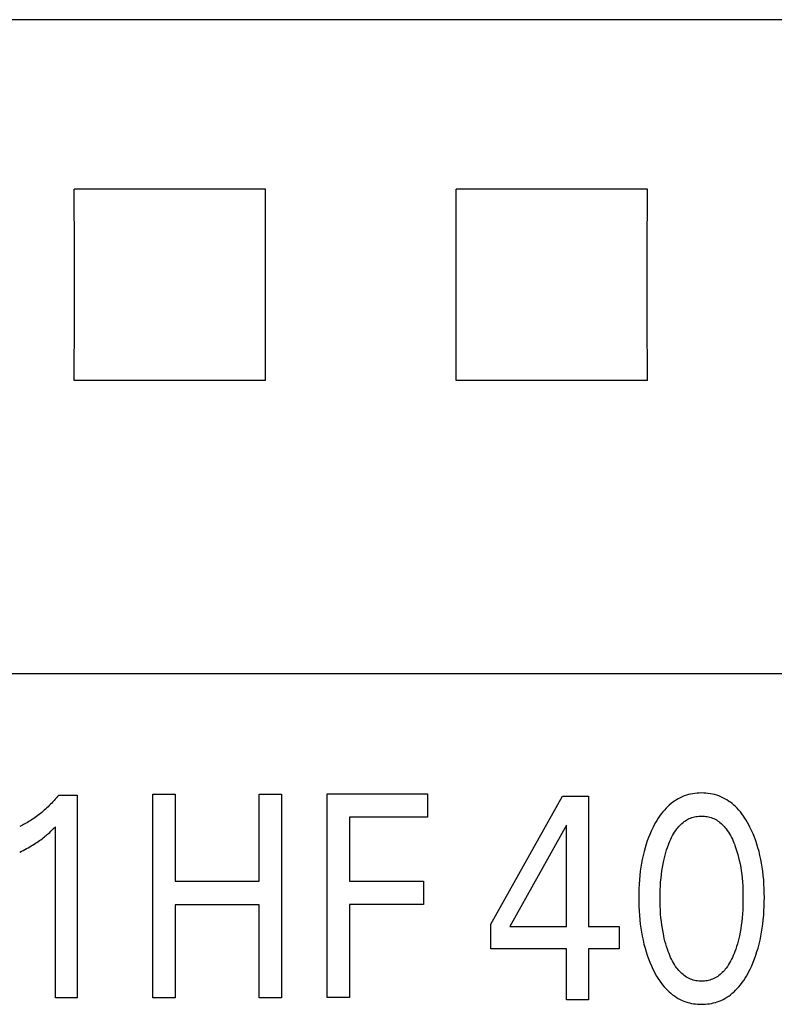
# Model space of a CAD drawing. Extents: x 0 to 594, y 0 to 420.
# Drawn here: x 153 to 159, y 259 to 267 of the extents above; entities that cross this region are included whole.
import ezdxf

# ---------------------------------------------------------------- set-up
doc = ezdxf.new("R2010")
doc.units = 0
doc.header["$LTSCALE"] = 32.67
doc.header["$MEASUREMENT"] = 0
doc.layers.add('20000_FRONT_O', color=7, linetype='CONTINUOUS')
doc.layers.add('20500_FRONT_O_LABELING', color=7, linetype='CONTINUOUS')

msp = doc.modelspace()

# ---------------------------------------------------------------- linework, layer by layer
at = {"layer": '20000_FRONT_O', "color": 7, "linetype": 'Continuous'}
for p, q in [((168.18254, 266.9125), (115.68254, 266.9125)), ((153.83235, 265.08142), (153.83087, 265.5803)), ((155.33421, 265.5803), (153.83087, 265.5803)), ((155.33272, 265.08142), (155.33421, 265.5803)), ((156.83235, 265.08142), (156.83087, 265.5803)), ((158.33421, 265.5803), (156.83087, 265.5803)), ((158.33272, 265.08142), (158.33421, 265.5803)), ((153.83235, 264.57549), (153.83235, 265.08142)), ((155.33272, 264.57549), (155.33272, 265.08142)), ((156.83235, 264.57549), (156.83235, 265.08142)), ((158.33272, 264.57549), (158.33272, 265.08142)), ((153.83087, 264.07696), (153.83235, 264.57549)), ((155.33421, 264.07696), (155.33272, 264.57549)), ((156.83087, 264.07696), (156.83235, 264.57549)), ((158.33421, 264.07696), (158.33272, 264.57549)), ((155.33421, 264.07696), (153.83087, 264.07696)), ((158.33421, 264.07696), (156.83087, 264.07696)), ((168.18254, 261.77265), (115.68254, 261.77265))]:
    msp.add_line(p, q, dxfattribs=at)
at = {"layer": '20500_FRONT_O_LABELING', "color": 7, "linetype": 'Continuous'}
for p, q in [((154.44979, 259.22863), (154.44979, 260.82863)), ((154.44979, 260.82863), (154.62488, 260.82863)), ((154.62488, 260.82863), (154.62488, 260.14486)), ((155.28438, 260.14486), (155.28438, 260.82863)), ((155.28438, 260.82863), (155.45946, 260.82863)), ((155.45946, 260.82863), (155.45946, 259.22863)), ((155.81908, 259.22988), (155.81908, 260.82988)), ((155.81908, 260.82988), (156.6074, 260.82988)), ((156.6074, 260.82988), (156.6074, 260.64845)), ((158.65596, 260.82469), (158.63941, 260.81989)), ((158.67273, 260.8287), (158.65596, 260.82469)), ((158.68968, 260.83196), (158.67273, 260.8287)), ((158.7068, 260.83448), (158.68968, 260.83196)), ((158.72402, 260.83626), (158.7068, 260.83448)), ((158.74132, 260.83732), (158.72402, 260.83626)), ((158.75866, 260.83768), (158.74132, 260.83732)), ((158.77605, 260.83734), (158.75866, 260.83768)), ((158.79339, 260.83629), (158.77605, 260.83734)), ((158.81066, 260.83451), (158.79339, 260.83629)), ((158.82782, 260.832), (158.81066, 260.83451)), ((158.84482, 260.82874), (158.82782, 260.832)), ((158.86164, 260.82472), (158.84482, 260.82874)), ((158.87822, 260.81992), (158.86164, 260.82472)), ((153.64535, 260.74863), (153.63564, 260.739)), ((153.65493, 260.75839), (153.64535, 260.74863)), ((153.66437, 260.76828), (153.65493, 260.75839)), ((153.67368, 260.7783), (153.66437, 260.76828)), ((153.68286, 260.78843), (153.67368, 260.7783)), ((153.69189, 260.79869), (153.68286, 260.78843)), ((153.70079, 260.80907), (153.69189, 260.79869)), ((153.70955, 260.81956), (153.70079, 260.80907)), ((153.70955, 260.81956), (153.8547, 260.81956)), ((153.8547, 260.81956), (153.8547, 259.22863)), ((157.10292, 259.80692), (157.66717, 260.81387)), ((157.66717, 260.81387), (157.86947, 260.81387)), ((157.86947, 260.81387), (157.86947, 259.78878)), ((158.51881, 260.75394), (158.50556, 260.74272)), ((158.53252, 260.7646), (158.51881, 260.75394)), ((158.54665, 260.77465), (158.53252, 260.7646)), ((158.5612, 260.78405), (158.54665, 260.77465)), ((158.57615, 260.79277), (158.5612, 260.78405)), ((158.59148, 260.80074), (158.57615, 260.79277)), ((158.60717, 260.80795), (158.59148, 260.80074)), ((158.62314, 260.81432), (158.60717, 260.80795)), ((158.63941, 260.81989), (158.62314, 260.81432)), ((158.89454, 260.81434), (158.87822, 260.81992)), ((158.91056, 260.80795), (158.89454, 260.81434)), ((158.92626, 260.80074), (158.91056, 260.80795)), ((158.94159, 260.79276), (158.92626, 260.80074)), ((158.95655, 260.78405), (158.94159, 260.79276)), ((158.97111, 260.77465), (158.95655, 260.78405)), ((158.98525, 260.7646), (158.97111, 260.77465)), ((158.99895, 260.75394), (158.98525, 260.7646)), ((159.0122, 260.74272), (158.99895, 260.75394)), ((153.55589, 260.66918), (153.54549, 260.66119)), ((153.56617, 260.67732), (153.55589, 260.66918)), ((153.57633, 260.68561), (153.56617, 260.67732)), ((153.58638, 260.69404), (153.57633, 260.68561)), ((153.59631, 260.7026), (153.58638, 260.69404)), ((153.60612, 260.71131), (153.59631, 260.7026)), ((153.61581, 260.72015), (153.60612, 260.71131)), ((153.62579, 260.7295), (153.61581, 260.72015)), ((153.63564, 260.739), (153.62579, 260.7295)), ((158.44134, 260.67282), (158.42953, 260.65654)), ((158.45375, 260.68864), (158.44134, 260.67282)), ((158.46678, 260.70397), (158.45375, 260.68864)), ((158.48047, 260.71874), (158.46678, 260.70397)), ((158.49277, 260.73097), (158.48047, 260.71874)), ((158.50556, 260.74272), (158.49277, 260.73097)), ((159.02498, 260.73097), (159.0122, 260.74272)), ((159.03726, 260.71874), (159.02498, 260.73097)), ((159.0509, 260.70399), (159.03726, 260.71874)), ((159.06388, 260.68868), (159.0509, 260.70399)), ((159.07623, 260.67288), (159.06388, 260.68868)), ((159.08798, 260.65662), (159.07623, 260.67288)), ((153.4443, 260.59501), (153.43407, 260.5894)), ((153.45444, 260.60075), (153.4443, 260.59501)), ((153.46451, 260.60664), (153.45444, 260.60075)), ((153.4745, 260.61267), (153.46451, 260.60664)), ((153.48441, 260.61883), (153.4745, 260.61267)), ((153.49423, 260.62513), (153.48441, 260.61883)), ((153.50396, 260.63157), (153.49423, 260.62513)), ((153.51361, 260.63813), (153.50396, 260.63157)), ((153.52435, 260.64566), (153.51361, 260.63813)), ((153.53498, 260.65334), (153.52435, 260.64566)), ((153.54549, 260.66119), (153.53498, 260.65334)), ((155.99416, 260.64845), (155.99416, 260.14384)), ((156.6074, 260.64845), (155.99416, 260.64845)), ((158.39744, 260.60549), (158.38777, 260.58789)), ((158.40761, 260.62283), (158.39744, 260.60549)), ((158.41829, 260.63987), (158.40761, 260.62283)), ((158.42953, 260.65654), (158.41829, 260.63987)), ((158.58828, 260.58233), (158.59649, 260.59054)), ((158.59649, 260.59054), (158.60502, 260.59839)), ((158.60502, 260.59839), (158.61387, 260.60586)), ((158.61387, 260.60586), (158.62302, 260.61291)), ((158.62302, 260.61291), (158.63248, 260.61951)), ((158.63248, 260.61951), (158.64225, 260.62561)), ((158.64225, 260.62561), (158.65232, 260.63118)), ((158.65232, 260.63118), (158.66218, 260.63596)), ((158.66218, 260.63596), (158.67228, 260.64023)), ((158.67228, 260.64023), (158.6826, 260.644)), ((158.6826, 260.644), (158.69311, 260.64726)), ((158.69311, 260.64726), (158.70379, 260.65001)), ((158.70379, 260.65001), (158.7146, 260.65226)), ((158.7146, 260.65226), (158.72552, 260.65401)), ((158.72552, 260.65401), (158.73652, 260.65525)), ((158.73652, 260.65525), (158.74758, 260.656)), ((158.74758, 260.656), (158.75866, 260.65625)), ((158.75866, 260.65625), (158.76975, 260.656)), ((158.76975, 260.656), (158.7808, 260.65525)), ((158.7808, 260.65525), (158.79181, 260.65401)), ((158.79181, 260.65401), (158.80273, 260.65226)), ((158.80273, 260.65226), (158.81354, 260.65001)), ((158.81354, 260.65001), (158.82421, 260.64725)), ((158.82421, 260.64725), (158.83472, 260.64399)), ((158.83472, 260.64399), (158.84504, 260.64023)), ((158.84504, 260.64023), (158.85515, 260.63596)), ((158.85515, 260.63596), (158.865, 260.63118)), ((158.865, 260.63118), (158.87507, 260.62561)), ((158.87507, 260.62561), (158.88484, 260.61951)), ((158.88484, 260.61951), (158.8943, 260.61292)), ((158.8943, 260.61292), (158.90345, 260.60587)), ((158.90345, 260.60587), (158.9123, 260.5984)), ((158.9123, 260.5984), (158.92083, 260.59055)), ((158.92083, 260.59055), (158.92905, 260.58234)), ((159.09915, 260.63995), (159.08798, 260.65662)), ((159.10979, 260.62292), (159.09915, 260.63995)), ((159.11992, 260.60556), (159.10979, 260.62292)), ((159.12957, 260.58793), (159.11992, 260.60556)), ((153.41339, 260.57864), (153.40293, 260.57349)), ((153.42376, 260.58395), (153.41339, 260.57864)), ((153.43407, 260.5894), (153.42376, 260.58395)), ((153.6142, 260.50656), (153.62216, 260.51345)), ((153.62216, 260.51345), (153.63003, 260.52045)), ((153.63003, 260.52045), (153.6387, 260.5284)), ((153.6387, 260.5284), (153.64726, 260.53646)), ((153.64726, 260.53646), (153.65573, 260.54464)), ((153.65573, 260.54464), (153.66958, 260.5584)), ((153.66958, 260.5584), (153.68324, 260.57236)), ((153.68324, 259.22863), (153.68324, 260.57236)), ((157.69802, 260.58595), (157.2526, 259.78878)), ((157.69802, 259.78878), (157.69802, 260.58595)), ((158.35227, 260.51256), (158.342, 260.48678)), ((158.3633, 260.53802), (158.35227, 260.51256)), ((158.37511, 260.56311), (158.3633, 260.53802)), ((158.37856, 260.57007), (158.37511, 260.56311)), ((158.38777, 260.58789), (158.37856, 260.57007)), ((158.53101, 260.50276), (158.53884, 260.51653)), ((158.53884, 260.51653), (158.54719, 260.53001)), ((158.54719, 260.53001), (158.55607, 260.54317)), ((158.55607, 260.54317), (158.56554, 260.55596)), ((158.56554, 260.55596), (158.5728, 260.565)), ((158.5728, 260.565), (158.58038, 260.5738)), ((158.58038, 260.5738), (158.58828, 260.58233)), ((158.92905, 260.58234), (158.93695, 260.57381)), ((158.93695, 260.57381), (158.94453, 260.56501)), ((158.94453, 260.56501), (158.95179, 260.55596)), ((158.95179, 260.55596), (158.96126, 260.54316)), ((158.96126, 260.54316), (158.97015, 260.52999)), ((158.97015, 260.52999), (158.9785, 260.51649)), ((158.9785, 260.51649), (158.98633, 260.50271)), ((159.13876, 260.57007), (159.12957, 260.58793)), ((159.15135, 260.54383), (159.13876, 260.57007)), ((159.16307, 260.51723), (159.15135, 260.54383)), ((159.17395, 260.4903), (159.16307, 260.51723)), ((153.50451, 260.42848), (153.51586, 260.43539)), ((153.51586, 260.43539), (153.52711, 260.44245)), ((153.52711, 260.44245), (153.53826, 260.44967)), ((153.53826, 260.44967), (153.54929, 260.45707)), ((153.54929, 260.45707), (153.55903, 260.46383)), ((153.55903, 260.46383), (153.56867, 260.47073)), ((153.56867, 260.47073), (153.57821, 260.47777)), ((153.57821, 260.47777), (153.58764, 260.48496)), ((153.58764, 260.48496), (153.59695, 260.4923)), ((153.59695, 260.4923), (153.60614, 260.49979)), ((153.60614, 260.49979), (153.6142, 260.50656)), ((158.33247, 260.46069), (158.32366, 260.43435)), ((158.342, 260.48678), (158.33247, 260.46069)), ((158.49831, 260.43059), (158.5041, 260.44535)), ((158.5041, 260.44535), (158.51024, 260.45998)), ((158.51024, 260.45998), (158.51674, 260.47445)), ((158.51674, 260.47445), (158.52366, 260.48872)), ((158.52366, 260.48872), (158.53101, 260.50276)), ((158.98633, 260.50271), (158.99369, 260.48866)), ((158.99369, 260.48866), (159.0006, 260.47439)), ((159.0006, 260.47439), (159.00711, 260.45993)), ((159.00711, 260.45993), (159.01323, 260.44532)), ((159.01323, 260.44532), (159.01902, 260.43059)), ((159.18401, 260.46306), (159.17395, 260.4903)), ((159.19327, 260.43555), (159.18401, 260.46306)), ((159.20176, 260.40779), (159.19327, 260.43555)), ((153.40293, 260.37392), (153.41619, 260.38048)), ((153.41619, 260.38048), (153.4294, 260.38715)), ((153.4294, 260.38715), (153.44255, 260.39394)), ((153.44255, 260.39394), (153.45563, 260.40085)), ((153.45563, 260.40085), (153.46863, 260.40791)), ((153.46863, 260.40791), (153.48155, 260.41512)), ((153.48155, 260.41512), (153.49307, 260.42173)), ((153.49307, 260.42173), (153.50451, 260.42848)), ((158.30723, 260.37749), (158.29975, 260.34698)), ((158.31557, 260.40779), (158.30723, 260.37749)), ((158.32366, 260.43435), (158.31557, 260.40779)), ((158.47217, 260.34957), (158.47794, 260.37005)), ((158.47794, 260.37005), (158.48421, 260.39038)), ((158.48421, 260.39038), (158.49099, 260.41057)), ((158.49099, 260.41057), (158.49831, 260.43059)), ((159.01902, 260.43059), (159.02106, 260.42517)), ((159.02106, 260.42517), (159.02921, 260.40221)), ((159.02921, 260.40221), (159.03669, 260.379)), ((159.03669, 260.379), (159.04351, 260.35559)), ((159.21009, 260.37751), (159.20176, 260.40779)), ((159.21757, 260.34701), (159.21009, 260.37751)), ((158.28723, 260.28543), (158.28213, 260.25443)), ((158.2931, 260.31628), (158.28723, 260.28543)), ((158.29975, 260.34698), (158.2931, 260.31628)), ((158.45129, 260.25311), (158.45629, 260.28075)), ((158.45629, 260.28075), (158.46202, 260.30825)), ((158.46202, 260.30825), (158.46687, 260.32897)), ((158.46687, 260.32897), (158.47217, 260.34957)), ((159.04351, 260.35559), (159.04971, 260.332)), ((159.04971, 260.332), (159.0553, 260.30825)), ((159.0553, 260.30825), (159.06104, 260.28074)), ((159.06104, 260.28074), (159.06604, 260.25309)), ((159.22422, 260.31631), (159.21757, 260.34701)), ((159.23009, 260.28545), (159.22422, 260.31631)), ((159.23519, 260.25444), (159.23009, 260.28545)), ((158.27777, 260.22333), (158.27378, 260.18904)), ((158.28213, 260.25443), (158.27777, 260.22333)), ((158.4433, 260.19747), (158.44697, 260.22534)), ((158.44697, 260.22534), (158.45129, 260.25311)), ((159.06604, 260.25309), (159.07036, 260.22532)), ((159.07036, 260.22532), (159.07402, 260.19747)), ((159.23956, 260.22333), (159.23519, 260.25444)), ((159.24355, 260.18904), (159.23956, 260.22333)), ((154.62488, 260.14486), (155.28438, 260.14486)), ((155.99416, 260.14384), (156.57565, 260.14384)), ((156.57565, 260.14384), (156.57565, 259.96241)), ((158.27059, 260.15467), (158.26818, 260.12024)), ((158.27378, 260.18904), (158.27059, 260.15467)), ((158.43551, 260.10759), (158.43755, 260.13858)), ((158.43755, 260.13858), (158.44025, 260.16953)), ((158.44025, 260.16953), (158.4433, 260.19747)), ((159.07402, 260.19747), (159.07708, 260.16953)), ((159.07708, 260.16953), (159.07978, 260.13859)), ((159.07978, 260.13859), (159.08182, 260.10759)), ((159.24674, 260.15466), (159.24355, 260.18904)), ((159.24915, 260.12023), (159.24674, 260.15466)), ((158.26551, 260.05123), (158.26517, 260.0167)), ((158.2665, 260.08575), (158.26551, 260.05123)), ((158.26818, 260.12024), (158.2665, 260.08575)), ((158.43327, 260.0455), (158.43409, 260.07656)), ((158.43409, 260.07656), (158.43551, 260.10759)), ((159.08182, 260.10759), (159.08323, 260.07656)), ((159.08323, 260.07656), (159.08406, 260.0455)), ((159.25083, 260.08575), (159.24915, 260.12023)), ((159.25182, 260.05123), (159.25083, 260.08575)), ((159.25216, 260.0167), (159.25182, 260.05123)), ((158.26517, 260.0167), (158.26546, 259.98159)), ((158.26546, 259.98159), (158.26642, 259.94649)), ((158.43299, 260.01444), (158.43327, 260.0455)), ((158.43325, 259.98291), (158.43299, 260.01444)), ((158.43406, 259.95141), (158.43325, 259.98291)), ((159.08408, 259.98292), (159.08327, 259.95141)), ((159.08406, 260.0455), (159.08433, 260.01444)), ((159.08433, 260.01444), (159.08408, 259.98292)), ((159.25089, 259.94665), (159.25186, 259.98167)), ((159.25186, 259.98167), (159.25216, 260.0167)), ((154.62488, 259.95889), (154.62488, 259.22863)), ((155.28438, 259.95889), (154.62488, 259.95889)), ((155.28438, 259.22863), (155.28438, 259.95889)), ((155.99416, 259.96241), (155.99416, 259.22988)), ((156.57565, 259.96241), (155.99416, 259.96241)), ((158.26642, 259.94649), (158.26808, 259.91142)), ((158.26808, 259.91142), (158.27047, 259.8764)), ((158.43545, 259.91992), (158.43406, 259.95141)), ((158.43747, 259.88847), (158.43545, 259.91992)), ((159.08187, 259.91992), (159.07985, 259.88847)), ((159.08327, 259.95141), (159.08187, 259.91992)), ((159.24685, 259.87673), (159.24924, 259.91167)), ((159.24924, 259.91167), (159.25089, 259.94665)), ((158.27047, 259.8764), (158.27362, 259.84143)), ((158.27362, 259.84143), (158.27757, 259.80654)), ((158.44015, 259.85707), (158.43747, 259.88847)), ((158.44316, 259.82869), (158.44015, 259.85707)), ((158.44678, 259.80039), (158.44316, 259.82869)), ((159.07416, 259.82869), (159.07054, 259.80037)), ((159.07718, 259.85707), (159.07416, 259.82869)), ((159.07985, 259.88847), (159.07718, 259.85707)), ((159.23976, 259.80705), (159.2437, 259.84185)), ((159.2437, 259.84185), (159.24685, 259.87673)), ((157.10292, 259.61415), (157.10292, 259.80692)), ((157.2526, 259.78878), (157.69802, 259.78878)), ((157.86947, 259.78878), (158.11168, 259.78878)), ((158.11168, 259.78878), (158.11168, 259.61415)), ((158.27757, 259.80654), (158.28187, 259.77495)), ((158.28187, 259.77495), (158.28689, 259.74345)), ((158.28689, 259.74345), (158.29265, 259.71209)), ((158.45104, 259.77217), (158.44678, 259.80039)), ((158.45597, 259.74406), (158.45104, 259.77217)), ((158.46162, 259.71608), (158.45597, 259.74406)), ((159.06135, 259.74405), (159.05571, 259.71608)), ((159.06628, 259.77215), (159.06135, 259.74405)), ((159.07054, 259.80037), (159.06628, 259.77215)), ((159.22467, 259.71262), (159.23044, 259.74398)), ((159.23044, 259.74398), (159.23546, 259.77546)), ((159.23546, 259.77546), (159.23976, 259.80705)), ((158.29265, 259.71209), (158.2992, 259.68088)), ((158.2992, 259.68088), (158.30656, 259.64986)), ((158.4664, 259.69498), (158.46162, 259.71608)), ((158.47163, 259.67399), (158.4664, 259.69498)), ((158.47733, 259.65313), (158.47163, 259.67399)), ((159.04571, 259.67403), (159.04002, 259.65318)), ((159.05093, 259.695), (159.04571, 259.67403)), ((159.05571, 259.71608), (159.05093, 259.695)), ((159.21077, 259.65039), (159.21813, 259.68142)), ((159.21813, 259.68142), (159.22467, 259.71262)), ((157.69802, 259.61415), (157.10292, 259.61415)), ((157.69802, 259.21387), (157.69802, 259.61415)), ((157.86947, 259.61415), (157.86947, 259.21387)), ((158.11168, 259.61415), (157.86947, 259.61415)), ((158.30656, 259.64986), (158.31476, 259.61907)), ((158.31476, 259.61907), (158.32309, 259.59091)), ((158.32309, 259.59091), (158.33219, 259.563)), ((158.48351, 259.6324), (158.47733, 259.65313)), ((158.4902, 259.61185), (158.48351, 259.6324)), ((158.4974, 259.59147), (158.4902, 259.61185)), ((158.50316, 259.57634), (158.4974, 259.59147)), ((159.01992, 259.59147), (159.01415, 259.5763)), ((159.02715, 259.61189), (159.01992, 259.59147)), ((159.03384, 259.63246), (159.02715, 259.61189)), ((159.04002, 259.65318), (159.03384, 259.63246)), ((159.18509, 259.56327), (159.19421, 259.5913)), ((159.19421, 259.5913), (159.20257, 259.61957)), ((159.20257, 259.61957), (159.21077, 259.65039)), ((158.33219, 259.563), (158.34209, 259.53535)), ((158.34209, 259.53535), (158.35279, 259.50799)), ((158.35279, 259.50799), (158.36434, 259.48095)), ((158.50927, 259.56131), (158.50316, 259.57634)), ((158.51576, 259.54644), (158.50927, 259.56131)), ((158.52267, 259.53176), (158.51576, 259.54644)), ((158.53004, 259.51729), (158.52267, 259.53176)), ((158.53789, 259.50308), (158.53004, 259.51729)), ((158.98727, 259.51724), (158.97942, 259.50304)), ((158.99463, 259.5317), (158.98727, 259.51724)), ((159.00154, 259.54638), (158.99463, 259.5317)), ((159.00804, 259.56126), (159.00154, 259.54638)), ((159.01415, 259.5763), (159.00804, 259.56126)), ((159.15294, 259.48097), (159.16447, 259.50807)), ((159.16447, 259.50807), (159.17518, 259.53551)), ((159.17518, 259.53551), (159.18509, 259.56327)), ((158.36434, 259.48095), (158.37675, 259.45427)), ((158.37675, 259.45427), (158.38595, 259.43585)), ((158.38595, 259.43585), (158.39561, 259.41766)), ((158.54627, 259.48916), (158.53789, 259.50308)), ((158.5552, 259.47556), (158.54627, 259.48916)), ((158.56473, 259.46233), (158.5552, 259.47556)), ((158.57198, 259.45304), (158.56473, 259.46233)), ((158.57956, 259.44399), (158.57198, 259.45304)), ((158.58746, 259.43523), (158.57956, 259.44399)), ((158.59568, 259.42678), (158.58746, 259.43523)), ((158.92987, 259.43524), (158.92165, 259.42679)), ((158.93777, 259.444), (158.92987, 259.43524)), ((158.94535, 259.45305), (158.93777, 259.444)), ((158.95259, 259.46233), (158.94535, 259.45305)), ((158.96212, 259.47555), (158.95259, 259.46233)), ((158.97105, 259.48913), (158.96212, 259.47555)), ((158.97942, 259.50304), (158.97105, 259.48913)), ((159.12185, 259.41775), (159.13145, 259.43591)), ((159.13145, 259.43591), (159.14058, 259.45427)), ((159.14058, 259.45427), (159.15294, 259.48097)), ((158.39561, 259.41766), (158.40577, 259.39974)), ((158.40577, 259.39974), (158.41645, 259.38215)), ((158.41645, 259.38215), (158.42769, 259.36492)), ((158.42769, 259.36492), (158.43952, 259.3481)), ((158.60423, 259.41868), (158.59568, 259.42678)), ((158.6131, 259.41098), (158.60423, 259.41868)), ((158.6223, 259.40371), (158.6131, 259.41098)), ((158.63182, 259.3969), (158.6223, 259.40371)), ((158.64166, 259.3906), (158.63182, 259.3969)), ((158.65182, 259.38484), (158.64166, 259.3906)), ((158.66169, 259.37994), (158.65182, 259.38484)), ((158.67182, 259.37555), (158.66169, 259.37994)), ((158.68218, 259.37167), (158.67182, 259.37555)), ((158.69273, 259.36832), (158.68218, 259.37167)), ((158.70346, 259.36547), (158.69273, 259.36832)), ((158.71433, 259.36315), (158.70346, 259.36547)), ((158.72531, 259.36134), (158.71433, 259.36315)), ((158.73638, 259.36005), (158.72531, 259.36134)), ((158.74751, 259.35927), (158.73638, 259.36005)), ((158.75866, 259.35901), (158.74751, 259.35927)), ((158.76982, 259.35927), (158.75866, 259.35901)), ((158.78094, 259.36005), (158.76982, 259.35927)), ((158.79201, 259.36134), (158.78094, 259.36005)), ((158.803, 259.36315), (158.79201, 259.36134)), ((158.81387, 259.36547), (158.803, 259.36315)), ((158.82459, 259.36831), (158.81387, 259.36547)), ((158.83515, 259.37167), (158.82459, 259.36831)), ((158.84551, 259.37555), (158.83515, 259.37167)), ((158.85563, 259.37994), (158.84551, 259.37555)), ((158.86551, 259.38484), (158.85563, 259.37994)), ((158.87567, 259.3906), (158.86551, 259.38484)), ((158.88551, 259.39691), (158.87567, 259.3906)), ((158.89503, 259.40372), (158.88551, 259.39691)), ((158.90422, 259.41099), (158.89503, 259.40372)), ((158.9131, 259.41869), (158.90422, 259.41099)), ((158.92165, 259.42679), (158.9131, 259.41869)), ((159.07812, 259.34817), (159.08991, 259.36501)), ((159.08991, 259.36501), (159.10111, 259.38225)), ((159.10111, 259.38225), (159.11174, 259.39985)), ((159.11174, 259.39985), (159.12185, 259.41775)), ((158.43952, 259.3481), (158.45197, 259.33174)), ((158.45197, 259.33174), (158.46507, 259.31587)), ((158.46507, 259.31587), (158.47885, 259.30055)), ((158.47885, 259.30055), (158.49115, 259.28797)), ((158.49115, 259.28797), (158.50395, 259.27586)), ((158.50395, 259.27586), (158.51723, 259.26428)), ((159.00051, 259.26424), (159.01379, 259.27583)), ((159.01379, 259.27583), (159.02658, 259.28795)), ((159.02658, 259.28795), (159.03887, 259.30055)), ((159.03887, 259.30055), (159.05263, 259.31589)), ((159.05263, 259.31589), (159.0657, 259.33178)), ((159.0657, 259.33178), (159.07812, 259.34817)), ((153.8547, 259.22863), (153.68324, 259.22863)), ((154.62488, 259.22863), (154.44979, 259.22863)), ((155.45946, 259.22863), (155.28438, 259.22863)), ((155.99416, 259.22988), (155.81908, 259.22988)), ((157.86947, 259.21387), (157.69802, 259.21387)), ((158.51723, 259.26428), (158.53098, 259.25326)), ((158.53098, 259.25326), (158.54518, 259.24286)), ((158.54518, 259.24286), (158.55981, 259.23311)), ((158.55981, 259.23311), (158.57486, 259.22408)), ((158.57486, 259.22408), (158.59032, 259.2158)), ((158.59032, 259.2158), (158.60616, 259.20832)), ((158.60616, 259.20832), (158.62058, 259.20237)), ((158.62058, 259.20237), (158.63526, 259.19708)), ((158.8824, 259.19706), (158.89711, 259.20236)), ((158.89711, 259.20236), (158.91157, 259.20832)), ((158.91157, 259.20832), (158.92741, 259.21579)), ((158.92741, 259.21579), (158.94287, 259.22406)), ((158.94287, 259.22406), (158.95793, 259.23309)), ((158.95793, 259.23309), (158.97256, 259.24282)), ((158.97256, 259.24282), (158.98676, 259.25322)), ((158.98676, 259.25322), (159.00051, 259.26424)), ((158.63526, 259.19708), (158.65017, 259.19244)), ((158.65017, 259.19244), (158.66529, 259.18845)), ((158.66529, 259.18845), (158.68058, 259.1851)), ((158.68058, 259.1851), (158.69602, 259.18237)), ((158.69602, 259.18237), (158.71158, 259.18027)), ((158.71158, 259.18027), (158.72722, 259.17877)), ((158.72722, 259.17877), (158.74293, 259.17788)), ((158.74293, 259.17788), (158.75866, 259.17758)), ((158.75866, 259.17758), (158.77444, 259.17787)), ((158.77444, 259.17787), (158.79018, 259.17876)), ((158.79018, 259.17876), (158.80587, 259.18024)), ((158.80587, 259.18024), (158.82147, 259.18235)), ((158.82147, 259.18235), (158.83695, 259.18507)), ((158.83695, 259.18507), (158.85228, 259.18843)), ((158.85228, 259.18843), (158.86744, 259.19242)), ((158.86744, 259.19242), (158.8824, 259.19706))]:
    msp.add_line(p, q, dxfattribs=at)

doc.saveas('drawing.dxf')
